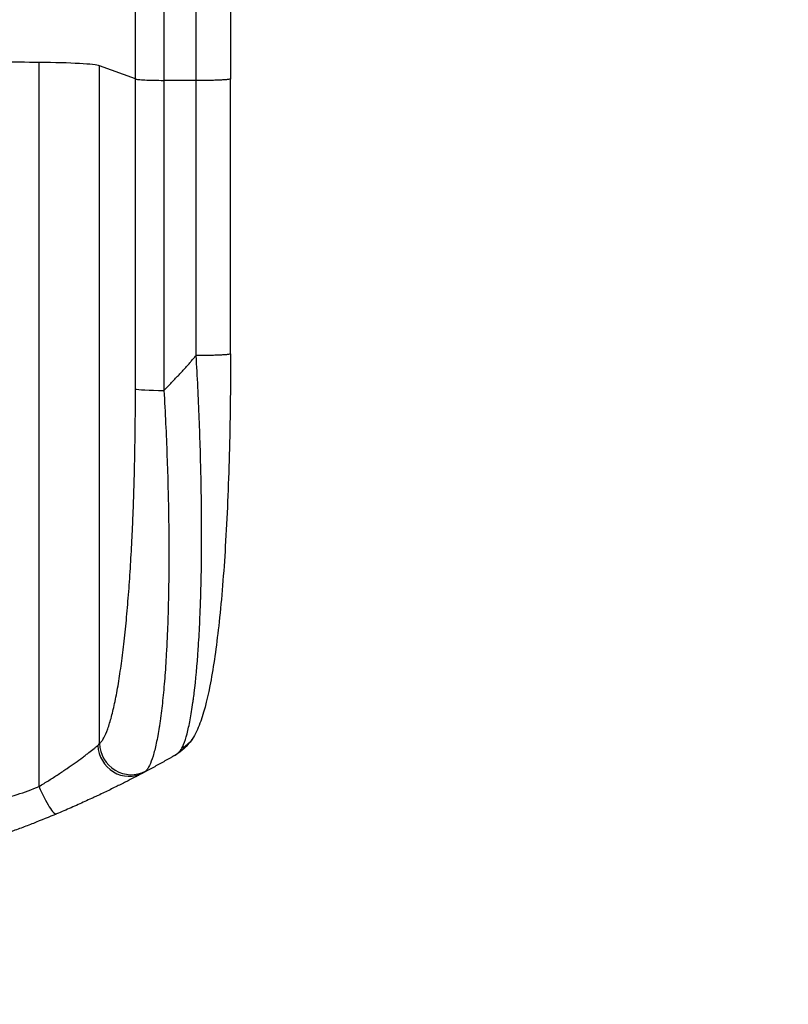
# Model space of a CAD drawing. Units: millimetres. Extents: x -3900 to 3959, y -3937 to 5048.
# Drawn here: x 717 to 1082, y -2159 to -1691 of the extents above; entities that cross this region are included whole.
import ezdxf

# ---------------------------------------------------------------- set-up
doc = ezdxf.new("R2010")
doc.units = ezdxf.units.MM
doc.header["$LTSCALE"] = 20
doc.linetypes.add('HIDDEN', pattern=[9.525, 6.35, -3.175])
for name, color, linetype in [('2d', 230, 'Continuous'), ('ASTM-BufferZone', 240, 'HIDDEN'), ('ASTM-Safetyzone', 64, 'HIDDEN')]:
    doc.layers.add(name, color=color, linetype=linetype)

msp = doc.modelspace()

# ---------------------------------------------------------------- linework, layer by layer
at = {"layer": '2d'}
for p, q in [((726, -2055.07), (726, -1710.97)), ((771.81, -1718.83), (754.77, -1712.52)), ((754.77, -2034.7), (754.77, -1712.52)), ((771.81, -1866.18), (771.81, -1718.83)), ((800.69, -1719.57), (785.35, -1719.5)), ((785.35, -1719.5), (785.35, -1866.86)), ((817, -1849.48), (817, -1718.79))]:
    msp.add_line(p, q, dxfattribs=at)
for centre, major_axis, ratio, start_param, end_param in [((541, -1767.72), (-1100, 0), 0.052336, 4.543404, 4.560308), ((720.11, -1712.78), (-35, 0), 0.052336, 3.282084, 4.543404), ((786.66, -1866.07), (15, 0), 0.052336, 3.282084, 4.625123), ((769.62, -2034.59), (-10.08, 11.11), 0.982536, 0.850361, 2.888244), ((768.41, -2035.39), (-7.03, 13.25), 0.957674, 1.114121, 3.141593)]:
    msp.add_ellipse(centre, major_axis=major_axis, ratio=ratio, start_param=start_param, end_param=end_param, dxfattribs=at)
for points, knots in [([(771.81, -1718.83), (771.81, -1706.93), (771.81, -1695.05), (771.81, -1671.32), (771.81, -1659.5), (771.81, -1624.13), (771.81, -1600.71), (771.81, -1565.81), (771.81, -1554.22), (771.81, -1536.89), (771.81, -1531.12), (771.81, -1519.61), (771.81, -1513.87), (771.81, -1485.28), (771.81, -1462.68), (771.81, -1418.05), (771.81, -1396.13), (771.81, -1353.07), (771.81, -1331.94), (771.81, -1306.01), (771.81, -1300.85), (771.81, -1290.58), (771.81, -1285.48), (771.81, -1270.27), (771.81, -1260.25), (771.81, -1230.59), (771.81, -1211.32), (771.81, -1192.55)], [0, 0, 0, 0, 0.035732, 0.035732, 0.071464, 0.071464, 0.142928, 0.142928, 0.17866, 0.17866, 0.196526, 0.196526, 0.214392, 0.214392, 0.285856, 0.285856, 0.35732, 0.35732, 0.428784, 0.428784, 0.44665, 0.44665, 0.4645159, 0.4645159, 0.5002479, 0.5002479, 0.5717119, 0.5717119, 0.5717119, 0.5717119]), ([(817, -1192.08), (817, -1215.17), (817, -1239.1), (817, -1288.49), (817, -1313.99), (817, -1365.98), (817, -1392.51), (817, -1446.38), (816.99, -1473.77), (817, -1529.25), (817, -1557.38), (817, -1614.21), (817, -1642.96), (817, -1687.44), (817, -1703.11), (817, -1718.79)], [0, 0, 0, 0, 8.789577, 8.789577, 17.607897, 17.607897, 26.340127, 26.340127, 35.022919, 35.022919, 43.694878, 43.694878, 52.39637, 52.39637, 57.107422, 57.107422, 57.107422, 57.107422]), ([(785.35, -1200.45), (785.35, -1218.97), (785.35, -1237.97), (785.35, -1267.23), (785.35, -1277.1), (785.35, -1292.11), (785.35, -1297.14), (785.35, -1307.27), (785.35, -1312.36), (785.35, -1337.93), (785.35, -1358.77), (785.35, -1401.23), (785.35, -1422.85), (785.35, -1466.87), (785.35, -1489.16), (785.35, -1517.36), (785.35, -1523.02), (785.35, -1534.37), (785.35, -1540.06), (785.35, -1557.15), (785.35, -1568.59), (785.35, -1603.01), (785.35, -1626.11), (785.35, -1660.98), (785.35, -1672.65), (785.35, -1696.05), (785.35, -1707.77), (785.35, -1719.5)], [0, 0, 0, 0, 0.0703354, 0.0703354, 0.1055031, 0.1055031, 0.1230869, 0.1230869, 0.1406707, 0.1406707, 0.2110061, 0.2110061, 0.2813415, 0.2813415, 0.3516768, 0.3516768, 0.3692607, 0.3692607, 0.3868445, 0.3868445, 0.4220122, 0.4220122, 0.4923476, 0.4923476, 0.5275153, 0.5275153, 0.5626829, 0.5626829, 0.5626829, 0.5626829]), ([(771.81, -1718.83), (772.04, -1718.91), (772.56, -1719), (774.1, -1719.16), (775.12, -1719.23), (777.56, -1719.35), (778.97, -1719.4), (782.03, -1719.47), (783.68, -1719.49), (785.35, -1719.5)], [0, 0, 0, 0, 0.25, 0.25, 0.5, 0.5, 0.75, 0.75, 1, 1, 1, 1]), ([(793.85, -2036.92), (795.01, -2034.71), (796.1, -2031.34), (797.59, -2024.69), (798.06, -2022.21), (798.73, -2018.12), (798.94, -2016.69), (799.26, -2014.46), (799.41, -2013.33), (799.59, -2011.96), (799.67, -2011.27), (799.72, -2010.92), (799.74, -2010.75), (799.75, -2010.67), (799.75, -2010.62), (799.76, -2010.59), (800.51, -2004.4), (801.14, -1997.43), (801.91, -1985.99), (802.14, -1982.02), (802.43, -1975.84), (802.52, -1973.75), (802.64, -1970.56), (802.7, -1968.95), (802.77, -1967.05), (802.8, -1966.1), (802.81, -1965.62), (802.82, -1965.42), (802.82, -1965.28), (802.82, -1965.21), (803.09, -1956.62), (803.23, -1947.66), (803.29, -1929.14), (803.2, -1919.58), (802.82, -1900.12), (802.52, -1890.22), (801.74, -1870.3), (801.26, -1860.27), (800.69, -1850.26)], [0, 0, 0, 0, 0.125, 0.125, 0.1875, 0.1875, 0.21875, 0.21875, 0.234375, 0.242188, 0.246094, 0.248047, 0.249023, 0.249512, 0.249512, 0.25, 0.25, 0.375, 0.375, 0.4375, 0.4375, 0.46875, 0.46875, 0.484375, 0.492188, 0.496094, 0.498047, 0.499023, 0.499023, 0.5, 0.5, 0.625, 0.625, 0.75, 0.75, 0.875, 0.875, 1, 1, 1, 1]), ([(817, -1849.48), (817, -1865.61), (816.81, -1881.75), (815.98, -1912.4), (815.37, -1927.09), (813.74, -1953.64), (812.76, -1965.77), (810.48, -1986.97), (809.19, -1996.32), (806.32, -2012.02), (804.78, -2018.53), (801.85, -2026.75), (800.79, -2029.24), (799.33, -2031.69)], [0, 0, 0, 0, 4.845166, 4.845166, 9.461143, 9.461143, 13.689194, 13.689194, 17.608806, 17.608806, 21.330126, 21.330126, 23.152344, 23.152344, 23.152344, 23.152344]), ([(754.77, -2034.7), (755.11, -2034.4), (755.44, -2034.02), (756.1, -2033.11), (756.43, -2032.59), (757.4, -2030.82), (758.03, -2029.38), (759.26, -2026), (759.85, -2024.07), (761.02, -2019.71), (761.59, -2017.3), (762.69, -2011.99), (763.22, -2009.14), (764.22, -2003.11), (764.7, -1999.92), (765.61, -1993.21), (766.05, -1989.69), (766.66, -1984.17), (766.86, -1982.29), (767.25, -1978.45), (767.44, -1976.51), (767.99, -1970.6), (768.32, -1966.57), (768.95, -1958.31), (769.24, -1954.09), (769.76, -1945.48), (770.01, -1941.08), (770.33, -1934.36), (770.44, -1932.1), (770.58, -1928.68), (770.63, -1927.53), (770.72, -1925.24), (770.77, -1924.09), (771.15, -1913.71), (771.4, -1904.37), (771.73, -1885.44), (771.81, -1875.87), (771.81, -1866.18)], [0, 0, 0, 0, 0.0073183, 0.0073183, 0.0146366, 0.0146366, 0.0292731, 0.0292731, 0.0439097, 0.0439097, 0.0585463, 0.0585463, 0.0731829, 0.0731829, 0.0878194, 0.0878194, 0.102456, 0.102456, 0.1097743, 0.1097743, 0.1170926, 0.1170926, 0.1317291, 0.1317291, 0.1463657, 0.1463657, 0.1610023, 0.1610023, 0.1683206, 0.1683206, 0.1719797, 0.1719797, 0.1756389, 0.1756389, 0.204912, 0.204912, 0.2341852, 0.2341852, 0.2341852, 0.2341852]), ([(785.35, -1866.86), (785.95, -1877.38), (786.43, -1887.79), (787.18, -1908.33), (787.44, -1918.48), (787.61, -1930.99), (787.63, -1933.48), (787.67, -1938.43), (787.68, -1940.87), (787.69, -1948.14), (787.66, -1952.89), (787.55, -1962.19), (787.46, -1966.74), (787.22, -1975.63), (787.06, -1979.97), (786.83, -1985.26), (786.78, -1986.31), (786.68, -1988.4), (786.63, -1989.44), (786.46, -1992.52), (786.34, -1994.53), (785.96, -2000.43), (785.68, -2004.19), (785.05, -2011.33), (784.71, -2014.72), (784.14, -2019.52), (783.94, -2021.08), (783.64, -2023.33), (783.53, -2024.07), (783.32, -2025.52), (783.21, -2026.24), (782.66, -2029.73), (782.2, -2032.27), (781.22, -2036.83), (780.7, -2038.86), (779.62, -2042.37), (779.06, -2043.87), (778.18, -2045.68), (777.88, -2046.22), (777.27, -2047.14), (776.96, -2047.52), (776.64, -2047.83)], [0, 0, 0, 0, 0.0313345, 0.0313345, 0.062669, 0.062669, 0.0705026, 0.0705026, 0.0783362, 0.0783362, 0.0940035, 0.0940035, 0.1096707, 0.1096707, 0.125338, 0.125338, 0.1292548, 0.1292548, 0.1331716, 0.1331716, 0.1410052, 0.1410052, 0.1566725, 0.1566725, 0.1723397, 0.1723397, 0.1801733, 0.1801733, 0.1840901, 0.1840901, 0.188007, 0.188007, 0.2036742, 0.2036742, 0.2193414, 0.2193414, 0.2350087, 0.2350087, 0.2428423, 0.2428423, 0.2506759, 0.2506759, 0.2506759, 0.2506759]), ([(799.33, -2031.69), (797.43, -2034.9), (794.75, -2037.49), (791.33, -2039.81), (790.71, -2040.2), (790.07, -2040.56)], [0, 0, 0, 0, 1.755156, 1.755156, 2.142972, 2.142972, 2.142972, 2.142972]), ([(726, -2055.07), (727.6, -2054.1), (729.16, -2053.14), (732.2, -2051.22), (733.68, -2050.26), (735.84, -2048.84), (736.56, -2048.36), (737.96, -2047.42), (738.65, -2046.94), (740.68, -2045.55), (741.96, -2044.65), (744.4, -2042.91), (745.56, -2042.06), (747.2, -2040.85), (747.73, -2040.46), (748.74, -2039.7), (749.22, -2039.33), (750.59, -2038.27), (751.41, -2037.63), (752.48, -2036.78), (752.81, -2036.51), (753.41, -2036.02), (753.68, -2035.79), (753.92, -2035.59)], [0, 0, 0, 0, 0.00561929, 0.00561929, 0.01123858, 0.01123858, 0.01404822, 0.01404822, 0.01685786, 0.01685786, 0.02247715, 0.02247715, 0.02809644, 0.02809644, 0.03090608, 0.03090608, 0.03371573, 0.03371573, 0.03933501, 0.03933501, 0.04214466, 0.04214466, 0.0449543, 0.0449543, 0.0449543, 0.0449543]), ([(775.44, -2048.64), (775.1, -2048.82), (774.72, -2049.03), (773.85, -2049.48), (773.38, -2049.73), (771.83, -2050.54), (770.65, -2051.15), (768.66, -2052.18), (767.95, -2052.54), (766.48, -2053.29), (765.7, -2053.68), (763.3, -2054.88), (761.59, -2055.72), (757.98, -2057.48), (756.08, -2058.39), (753.58, -2059.57), (753.07, -2059.81), (752.05, -2060.29), (751.53, -2060.53), (749.96, -2061.25), (748.9, -2061.74), (745.69, -2063.2), (743.49, -2064.18), (738.99, -2066.15), (736.69, -2067.14), (734.32, -2068.13)], [0, 0, 0, 0, 0.00390696, 0.00390696, 0.00781392, 0.00781392, 0.01562784, 0.01562784, 0.01953479, 0.01953479, 0.02344175, 0.02344175, 0.03125567, 0.03125567, 0.03906959, 0.03906959, 0.04102307, 0.04102307, 0.04297655, 0.04297655, 0.04688351, 0.04688351, 0.05469743, 0.05469743, 0.06251134, 0.06251134, 0.06251134, 0.06251134]), ([(356, -2055.07), (362.7, -2057.91), (369.9, -2060.21), (381.47, -2062.82), (385.46, -2063.55), (391.62, -2064.44), (393.71, -2064.7), (396.89, -2065.04), (398.49, -2065.2), (400.38, -2065.36), (401.33, -2065.44), (401.8, -2065.47), (402.04, -2065.49), (402.16, -2065.5), (402.22, -2065.5), (402.25, -2065.5), (402.26, -2065.51), (402.27, -2065.51), (409.28, -2066.02), (416.79, -2066.17), (428.82, -2065.88), (432.95, -2065.69), (439.35, -2065.29), (441.51, -2065.13), (444.8, -2064.86), (446.46, -2064.71), (448.42, -2064.53), (449.4, -2064.44), (449.9, -2064.39), (450.14, -2064.37), (450.27, -2064.35), (450.33, -2064.35), (450.36, -2064.34), (450.37, -2064.34), (450.38, -2064.34), (450.39, -2064.34), (453.66, -2064.02), (457.25, -2063.62), (463.11, -2062.92), (465.15, -2062.67), (468.32, -2062.26), (469.94, -2062.06), (471.88, -2061.8), (472.86, -2061.67), (473.36, -2061.6), (473.6, -2061.57), (473.73, -2061.55), (473.79, -2061.55), (473.82, -2061.54), (473.84, -2061.54), (473.85, -2061.54), (477.66, -2061.03), (483.38, -2060.26), (490.05, -2059.35), (493.38, -2058.89), (495.05, -2058.66), (495.88, -2058.55), (496.3, -2058.49), (496.51, -2058.46), (496.61, -2058.45), (496.65, -2058.44), (496.68, -2058.44), (496.7, -2058.44), (500.01, -2057.98), (503.64, -2057.53), (508.59, -2056.97), (509.73, -2056.85), (510.9, -2056.72), (511.16, -2056.69), (511.29, -2056.68), (511.66, -2056.64), (512.39, -2056.56), (515.04, -2056.29), (517.36, -2056.07), (520.07, -2055.84), (521.06, -2055.76), (522.04, -2055.68), (522.18, -2055.67), (522.21, -2055.67), (522.27, -2055.66), (522.36, -2055.65), (522.7, -2055.63), (523.49, -2055.57), (526.16, -2055.38), (530.42, -2055.13), (534.06, -2055), (536.74, -2054.94), (538.07, -2054.91), (539.59, -2054.9), (540.35, -2054.89), (540.67, -2054.89), (540.89, -2054.89), (541, -2054.89), (544.46, -2054.89), (547.99, -2054.97), (553.53, -2055.23), (555.42, -2055.33), (558.31, -2055.53), (559.78, -2055.63), (561.51, -2055.76), (562.38, -2055.84), (562.82, -2055.87), (563.04, -2055.89), (563.15, -2055.9), (563.21, -2055.9), (563.23, -2055.91), (563.25, -2055.91), (563.26, -2055.91), (566.46, -2056.18), (569.95, -2056.52), (575.6, -2057.13), (577.56, -2057.36), (580.59, -2057.72), (582.14, -2057.9), (583.99, -2058.13), (584.93, -2058.25), (585.4, -2058.31), (585.64, -2058.34), (585.75, -2058.36), (585.81, -2058.36), (585.84, -2058.37), (585.86, -2058.37), (589.71, -2058.86), (595.46, -2059.61), (602.17, -2060.51), (605.52, -2060.96), (607.19, -2061.19), (607.91, -2061.29), (608.39, -2061.36), (608.63, -2061.39), (612.72, -2061.96), (616.6, -2062.45), (622.45, -2063.15), (625.38, -2063.48), (628.82, -2063.85), (630.54, -2064.03), (631.41, -2064.12), (631.84, -2064.16), (632.05, -2064.18), (632.16, -2064.19), (632.21, -2064.2), (632.24, -2064.2), (632.25, -2064.2), (632.26, -2064.2), (641.31, -2065.1), (649.79, -2065.66), (661.7, -2065.97), (665.53, -2065.99), (671.07, -2065.89), (672.88, -2065.83), (675.55, -2065.71), (676.87, -2065.65), (678.39, -2065.56), (679.14, -2065.51), (679.51, -2065.48), (679.7, -2065.47), (679.8, -2065.46), (679.84, -2065.46), (679.86, -2065.46), (679.88, -2065.46), (679.88, -2065.45), (688.56, -2064.84), (696.74, -2063.66), (712.11, -2060.2), (719.3, -2057.91), (726, -2055.07)], [0, 0, 0, 0, 0.0625, 0.0625, 0.09375, 0.09375, 0.109375, 0.109375, 0.117188, 0.121094, 0.123047, 0.124023, 0.124512, 0.124756, 0.124878, 0.124939, 0.124939, 0.125, 0.125, 0.1875, 0.1875, 0.21875, 0.21875, 0.234375, 0.234375, 0.242188, 0.246094, 0.248047, 0.249023, 0.249512, 0.249756, 0.249878, 0.249939, 0.249969, 0.249969, 0.25, 0.25, 0.28125, 0.28125, 0.296875, 0.296875, 0.304688, 0.308594, 0.310547, 0.311523, 0.312012, 0.312256, 0.312378, 0.312439, 0.312439, 0.3125, 0.3125, 0.34375, 0.359375, 0.367188, 0.371094, 0.373047, 0.374023, 0.374512, 0.374756, 0.374878, 0.374878, 0.375, 0.375, 0.40625, 0.40625, 0.414063, 0.415039, 0.415039, 0.416016, 0.416016, 0.417969, 0.421875, 0.4375, 0.4375, 0.445313, 0.446289, 0.446289, 0.446533, 0.446533, 0.446777, 0.447266, 0.449219, 0.453125, 0.46875, 0.484375, 0.484375, 0.492188, 0.496094, 0.498047, 0.499023, 0.499023, 0.5, 0.5, 0.53125, 0.53125, 0.546875, 0.546875, 0.554688, 0.558594, 0.560547, 0.561523, 0.562012, 0.562256, 0.562378, 0.562439, 0.562439, 0.5625, 0.5625, 0.59375, 0.59375, 0.609375, 0.609375, 0.617188, 0.621094, 0.623047, 0.624023, 0.624512, 0.624756, 0.624878, 0.624878, 0.625, 0.625, 0.65625, 0.671875, 0.679688, 0.683594, 0.685547, 0.685547, 0.6875, 0.6875, 0.71875, 0.71875, 0.734375, 0.742188, 0.746094, 0.748047, 0.749023, 0.749512, 0.749756, 0.749878, 0.749939, 0.749939, 0.75, 0.75, 0.8125, 0.8125, 0.84375, 0.84375, 0.859375, 0.859375, 0.867188, 0.871094, 0.873047, 0.874023, 0.874512, 0.874756, 0.874878, 0.874939, 0.874939, 0.875, 0.875, 0.9375, 0.9375, 1, 1, 1, 1]), ([(726, -2055.07), (726.76, -2056.9), (727.59, -2058.71), (729.25, -2062.01), (730.09, -2063.5), (731.63, -2065.92), (732.34, -2066.86), (733.53, -2068.03), (734, -2068.26), (734.32, -2068.13)], [0, 0, 0, 0, 0.25, 0.25, 0.5, 0.5, 0.75, 0.75, 1, 1, 1, 1]), ([(734.32, -2068.13), (730.77, -2069.62), (727.09, -2071.11), (721.41, -2073.33), (719.49, -2074.07), (716.56, -2075.18), (715.08, -2075.73), (713.34, -2076.37), (712.46, -2076.69), (712.02, -2076.85), (711.8, -2076.93), (711.71, -2076.97), (711.65, -2076.99), (711.61, -2077), (708.21, -2078.24), (704.63, -2079.5), (698.94, -2081.42), (696.99, -2082.06), (693.99, -2083.03), (692.47, -2083.52), (690.66, -2084.09), (689.75, -2084.37), (689.29, -2084.52), (689.06, -2084.59), (688.94, -2084.62), (688.89, -2084.64), (688.87, -2084.65), (688.86, -2084.65), (688.85, -2084.65), (685.92, -2085.56), (682.54, -2086.58), (676.78, -2088.23), (674.74, -2088.8), (671.51, -2089.68), (670.4, -2089.98), (668.7, -2090.43), (667.84, -2090.66), (666.81, -2090.93), (666.29, -2091.06), (666.03, -2091.13), (665.9, -2091.16), (665.85, -2091.17), (665.82, -2091.18), (665.8, -2091.19), (665.78, -2091.19), (659.64, -2092.78), (654.58, -2093.96), (648.69, -2095.28), (647.01, -2095.65), (644.9, -2096.1), (644.27, -2096.23), (643.43, -2096.41), (643.04, -2096.49), (642.62, -2096.58), (642.43, -2096.62), (642.33, -2096.64), (642.29, -2096.65), (642.27, -2096.65), (642.26, -2096.65), (642.26, -2096.65), (642.26, -2096.65), (642.23, -2096.66), (637.74, -2097.58), (633.46, -2098.41), (627.39, -2099.5), (625.42, -2099.84), (622.55, -2100.32), (621.14, -2100.55), (619.52, -2100.81), (618.72, -2100.93), (618.32, -2101), (618.12, -2101.03), (618.03, -2101.04), (618, -2101.05), (617.98, -2101.05), (617.97, -2101.05), (617.95, -2101.06), (613.52, -2101.74), (609.21, -2102.36), (602.94, -2103.16), (600.88, -2103.42), (597.83, -2103.77), (596.32, -2103.94), (594.58, -2104.13), (593.71, -2104.23), (593.27, -2104.27), (593.06, -2104.29), (592.97, -2104.3), (592.92, -2104.31), (592.9, -2104.31), (592.87, -2104.31), (583.59, -2105.28), (574.61, -2105.96), (561.65, -2106.6), (557.41, -2106.76), (551.16, -2106.91), (549.1, -2106.95), (546.05, -2106.99), (544.52, -2107), (542.76, -2107.01), (541.88, -2107.01), (541.45, -2107.01), (541.26, -2107.01), (541.17, -2107.01), (541.13, -2107.01), (541.08, -2107.01), (541.07, -2107.01), (541.03, -2107.01), (541.02, -2107.01), (541, -2107.01)], [0, 0, 0, 0, 0.0312679, 0.0312679, 0.0469018, 0.0469018, 0.0547188, 0.0586273, 0.0605815, 0.0615586, 0.0620472, 0.0622915, 0.0622915, 0.0625358, 0.0625358, 0.0938036, 0.0938036, 0.1094376, 0.1094376, 0.1172546, 0.121163, 0.1231173, 0.1240944, 0.124583, 0.1248272, 0.1249494, 0.1249494, 0.1250105, 0.1250105, 0.1250715, 0.1563394, 0.1563394, 0.1719734, 0.1719734, 0.1797903, 0.1797903, 0.1836988, 0.1856531, 0.1866302, 0.1871187, 0.187363, 0.1874852, 0.1874852, 0.1875462, 0.1875462, 0.1876073, 0.2188752, 0.2188752, 0.2345091, 0.2345091, 0.2423261, 0.2423261, 0.2462346, 0.2481888, 0.2491659, 0.2496545, 0.2498988, 0.2499598, 0.2499904, 0.2499904, 0.2500209, 0.2500209, 0.2501431, 0.2814109, 0.2814109, 0.2970449, 0.2970449, 0.3048619, 0.3087703, 0.3107246, 0.3117017, 0.3121903, 0.3124345, 0.3124956, 0.3124956, 0.3125567, 0.3125567, 0.3126788, 0.3439467, 0.3439467, 0.3595806, 0.3595806, 0.3673976, 0.3713061, 0.3732603, 0.3742375, 0.374726, 0.3749703, 0.3749703, 0.3750924, 0.3750924, 0.3752146, 0.4377504, 0.4377504, 0.4690182, 0.4690182, 0.4846522, 0.4846522, 0.4924691, 0.4963776, 0.4983319, 0.499309, 0.4997976, 0.4997976, 0.5000418, 0.5000418, 0.500164, 0.500164, 0.5002861, 0.5002861, 0.5002861, 0.5002861])]:
    msp.add_open_spline(points, degree=3, knots=knots, dxfattribs=at)
for points in [[(800.69, -1719.57), (800.69, -1529.5), (800.69, -1351.26), (800.69, -1201.28)], [(800.69, -1850.26), (800.69, -1806.7), (800.69, -1763.13), (800.69, -1719.57)], [(753.92, -2035.59), (754.29, -2035.29), (754.57, -2034.99), (754.77, -2034.7)], [(790.07, -2040.56), (791.81, -2039.56), (793.08, -2038.37), (793.85, -2036.92)], [(776.64, -2047.83), (776.37, -2048.09), (775.97, -2048.36), (775.44, -2048.64)]]:
    msp.add_open_spline(points, degree=3, dxfattribs=at)
for points, weights, degree in [([(817, -1718.79), (817, -1719.64), (800.69, -1719.57)], [0.940025923715, 0.65501804026, 1], 2), ([(785.35, -1866.86), (790.64, -1861.49), (795.75, -1855.95), (800.69, -1850.26)], [1, 0.999671580185, 0.999671580185, 1], 3), ([(817, -1849.48), (817, -1850.34), (800.69, -1850.26)], [0.940025926054, 0.655018038844, 1], 2), ([(799.33, -2031.69), (797.34, -2035.06), (793.85, -2036.92)], [0.927879278874, 0.929826735715, 1], 2), ([(799.33, -2031.69), (799.33, -2031.69), (799.33, -2031.69)], [0.927879253693, 0.927879266282, 0.927879278874], 2), ([(790.07, -2040.56), (785.24, -2043.33), (780.37, -2046.03), (775.44, -2048.64)], [1, 0.999906908219, 0.999906908219, 1], 3)]:
    msp.add_rational_spline(points, weights, degree=degree, dxfattribs=at)
at = {"layer": 'ASTM-BufferZone', "flags": 128}
msp.add_lwpolyline([(-2382.4, -348.44, 0.660643), (-1522.18, -1892.54, -0.332262), (-575.7, -2455.32, 0.303325), (265, -3017.01), (817, -3017.01, 0.414214), (1727, -2107.01), (1727, -710.74), (2307.92, -375.34, 0.424444), (2924.78, 861.59, 0.139827), (2972.29, 2131.38), (2794.12, 2796.34), (2695.35, 3174.45), (2622.36, 3453.78, 0.413647), (1509.32, 4097.31), (917.77, 3939.81, 0.361824), (244.67, 2989.46, -0.504311), (-872.82, 2019.75, 0.27657), (-1810.03, 1708.99), (-2198.01, 1484.98, 0.747029)], format="xyb", close=True, dxfattribs=at)
at = {"layer": 'ASTM-Safetyzone', "flags": 128}
msp.add_lwpolyline([(-3480.63, -642.71, 0.49329), (-1425.64, -2807.46, 0.303325), (265, -3937.01), (817, -3937.01, 0.414214), (2647, -2107.01), (2647, -1241.9), (2695.29, -1214.02, 0.355509), (3874.82, 846.75, 0.118607), (3863.28, 2360.8), (3683.52, 3031.66), (3585.48, 3406.98), (3511.84, 3688.78, 0.414214), (1272.62, 4986.34), (681.07, 4828.84, 0.361824), (-672.52, 2917.68, 0.250775), (-2382.29, 2440.91), (-2545.75, 2346.54, 0.535861), (-3480.63, -642.71)], format="xyb", dxfattribs=at)

doc.saveas('drawing.dxf')
